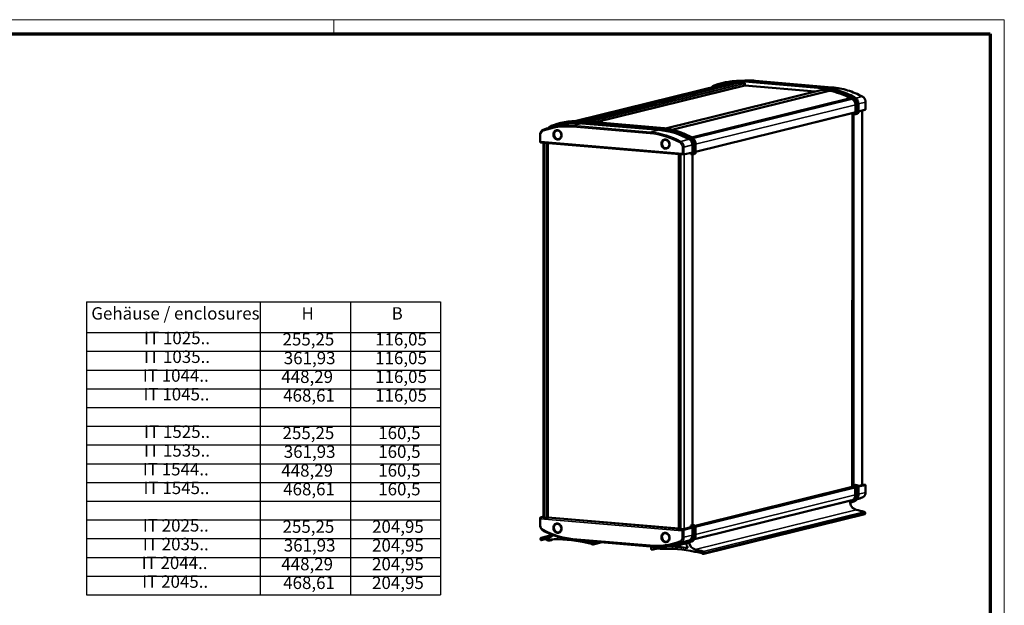
# Model space of a CAD drawing. Units: millimetres. Extents: x 2 to 838, y 2 to 592.
# Drawn here: x 283 to 838, y 262 to 592 of the extents above; entities that cross this region are included whole.
import ezdxf

# ---------------------------------------------------------------- set-up
doc = ezdxf.new("R2010")
doc.units = ezdxf.units.MM
doc.header["$LTSCALE"] = 2
doc.layers.get('0').update_dxf_attribs({"lineweight": 25})
for name, color, linetype, lineweight in [('Bemaßung (ISO)', 1, 'Continuous', 25), ('Sichtbar (ISO)', 7, 'Continuous', 50), ('Sichtbar schmal (ISO)', 1, 'Continuous', 35), ('Symbol (ISO)', 1, 'Continuous', 25)]:
    doc.layers.add(name, color=color, linetype=linetype, lineweight=lineweight)
doc.styles.add('3_5', font='isocpeur.ttf')
doc.dimstyles.new('Standard (DIN)', dxfattribs={"dimscale": 2, "dimtxt": 3.5, "dimasz": 2.5, "dimexe": 1, "dimexo": 0, "dimgap": 0.8, "dimtad": 1, "dimrnd": 1e-08, "dimtxsty": '3_5', "dimcen": 0.09, "dimdle": 7, "dimclrd": 256, "dimclre": 256, "dimclrt": 5, "dimadec": 0, "dimazin": 2, "dimtfac": 0.714286, "dimtmove": 0, "dimatfit": 3, "dimfxl": 1, "dimtolj": 1, "dimtzin": 0, "dimlwd": -1, "dimlwe": -1, "dimarcsym": 0})

# ---------------------------------------------------------------- blocks, each defined once
blk = doc.blocks.new('Ränder Bopla-A3-Rahmen')
at = {"color": 1, "linetype": 'Continuous', "lineweight": 18}
for p, q in [((1, 296), (419, 296)), ((230, 296), (230, 292)), ((419, 296), (419, 1))]:
    blk.add_line(p, q, dxfattribs=at)
at = {"color": 3, "linetype": 'Continuous', "lineweight": 70}
for p, q in [((20, 292), (415, 292)), ((415, 292), (415, 5))]:
    blk.add_line(p, q, dxfattribs=at)
blk = doc.blocks.new('Tabelle1')
at = {"layer": 'Symbol (ISO)'}
for p, q in [((160.27, 216.48), (260.08, 216.48)), ((160.27, 216.48), (160.27, 207.87)), ((209.28, 216.48), (209.28, 207.87)), ((234.68, 216.48), (234.68, 207.87)), ((260.08, 216.48), (260.08, 207.87)), ((160.27, 207.87), (260.08, 207.87)), ((160.27, 207.87), (160.27, 133.98)), ((209.28, 207.87), (209.28, 133.98)), ((234.68, 207.87), (234.68, 133.98)), ((260.08, 207.87), (260.08, 133.98)), ((160.27, 202.59), (260.08, 202.59)), ((160.27, 197.31), (260.08, 197.31)), ((160.27, 192.04), (260.08, 192.04)), ((160.27, 186.76), (260.08, 186.76)), ((160.27, 181.48), (260.08, 181.48)), ((160.27, 176.2), (260.08, 176.2)), ((160.27, 170.92), (260.08, 170.92)), ((160.27, 165.65), (260.08, 165.65)), ((160.27, 160.37), (260.08, 160.37)), ((160.27, 155.09), (260.08, 155.09)), ((160.27, 149.81), (260.08, 149.81)), ((160.27, 144.53), (260.08, 144.53)), ((160.27, 139.26), (260.08, 139.26)), ((160.27, 133.98), (260.08, 133.98))]:
    blk.add_line(p, q, dxfattribs=at)
at = {"layer": 'Symbol (ISO)', "color": 5, "char_height": 3.5, "attachment_point": 7, "line_spacing_factor": 0.25, "style": '3_5'}
for s, insert in [('Gehäuse / enclosures', (161.64, 210.42)), ('H', (220.89, 210.42)), ('B', (246.29, 210.42)), ('IT 1025..', (176.51, 203.48)), ('255,25', (215.55, 203.13)), ('116,05', (241.65, 203.13)), ('IT 1035..', (176.51, 198.2)), ('361,93', (215.9, 197.85)), ('116,05', (241.65, 197.85)), ('IT 1044..', (176.16, 192.92)), ('448,29', (215.2, 192.57)), ('116,05', (241.65, 192.57)), ('IT 1045..', (176.34, 187.65)), ('468,61', (215.73, 187.3)), ('116,05', (241.65, 187.3)), ('IT 1525..', (176.51, 177.09)), ('255,25', (215.55, 176.74)), ('160,5', (242.52, 176.74)), ('IT 1535..', (176.51, 171.81)), ('361,93', (215.9, 171.46)), ('160,5', (242.52, 171.46)), ('IT 1544..', (176.16, 166.53)), ('448,29', (215.2, 166.18)), ('160,5', (242.52, 166.18)), ('IT 1545..', (176.34, 161.26)), ('468,61', (215.73, 160.91)), ('160,5', (242.52, 160.91)), ('IT 2025..', (176.16, 150.7)), ('255,25', (215.55, 150.35)), ('204,95', (240.78, 150.35)), ('IT 2035..', (176.16, 145.42)), ('361,93', (215.9, 145.07)), ('204,95', (240.78, 145.07)), ('IT 2044..', (175.81, 140.14)), ('448,29', (215.2, 139.79)), ('204,95', (240.78, 139.79)), ('IT 2045..', (175.99, 134.87)), ('468,61', (215.73, 134.52)), ('204,95', (240.78, 134.52))]:
    blk.add_mtext(s, dxfattribs=dict(at, insert=insert))
blk = doc.blocks.new('*D9')
at = {"layer": 'Bemaßung (ISO)'}
for p, q in [((285.14, 129.14), (285.14, 145.14)), ((581.94, 129.14), (581.94, 145.14)), ((576.94, 143.14), (290.14, 143.14))]:
    blk.add_line(p, q, dxfattribs=at)
for points in [[(290.14, 143.98), (290.14, 142.31), (285.14, 143.14)], [(576.94, 143.98), (576.94, 142.31), (581.94, 143.14)]]:
    blk.add_solid(points, dxfattribs=at)
at = {"layer": 'Defpoints', "color": 0}
for p in [(285.14, 143.14), (285.14, 129.14), (581.94, 129.14)]:
    blk.add_point(p, dxfattribs=at)
at = {"layer": 'Bemaßung (ISO)', "color": 5, "insert": (423.54, 144.74), "char_height": 7, "attachment_point": 8, "style": '3_5'}
blk.add_mtext('\\A1; L (Towerfußlänge) = Seitenprofillänge\\P\\fISOCPEUR|b0|i1;\\H7.0000;L (tower foot length) = side profile length', dxfattribs=at)

msp = doc.modelspace()

# ---------------------------------------------------------------- linework, layer by layer
at = {"layer": 'Sichtbar (ISO)'}
for p, q in [((596.558, 534.942), (678.901, 555.276)), ((687.776, 556.404), (600.401, 534.828)), ((674.957, 555.087), (675.01, 555.106)), ((683.536, 557.157), (682.688, 557.036)), ((691.689, 554.945), (691.689, 556.132)), ((691.824, 557.287), (735.311, 553.561)), ((691.824, 557.254), (735.311, 553.528)), ((692.667, 557.407), (736.154, 553.682)), ((740.983, 553.878), (697.497, 557.604)), ((607.699, 534.204), (691.689, 554.945)), ((735.259, 552.525), (647.032, 530.739)), ((650.573, 530.038), (739.329, 551.955)), ((674.427, 554.893), (674.957, 555.087)), ((731.309, 551.55), (691.689, 554.945)), ((751.279, 547.778), (661.768, 525.674)), ((754.018, 540.04), (754.018, 544.102)), ((754.986, 544.064), (754.986, 539.671)), ((755.015, 544.061), (755.015, 539.669)), ((755.793, 544.285), (755.793, 539.977)), ((759.787, 541.646), (759.787, 545.577)), ((663.989, 517.561), (753.81, 539.741)), ((752.32, 328.764), (752.328, 539.375)), ((753.018, 539.546), (753.009, 328.705)), ((753.076, 539.56), (753.076, 539.005)), ((754.084, 538.78), (753.143, 538.86)), ((753.176, 538.857), (753.176, 538.838)), ((754.154, 538.755), (753.176, 538.838)), ((754.305, 538.79), (754.244, 538.783)), ((755.245, 539.1), (754.485, 538.802)), ((755.793, 540.258), (759.496, 541.255)), ((757.862, 329.8), (757.87, 540.817)), ((643.332, 529.872), (599.845, 533.598)), ((644.245, 531.073), (600.758, 534.799)), ((581.746, 531.191), (586.7, 532.502)), ((583.127, 532.362), (582.598, 532.169)), ((583.127, 532.362), (583.934, 532.65)), ((576.281, 523.229), (576.282, 527.16)), ((657.05, 515.981), (576.608, 522.873)), ((578.19, 311.625), (578.198, 522.737)), ((580.061, 522.577), (580.053, 311.425)), ((580.569, 522.534), (580.561, 311.541)), ((662.186, 517.117), (657.182, 515.99)), ((661.238, 516.903), (661.238, 516.372)), ((661.861, 517.044), (662.186, 517.016)), ((662.186, 517.016), (662.186, 521.421)), ((662.336, 516.156), (663.244, 516.27)), ((663.949, 517.181), (663.949, 521.574)), ((663.989, 517.215), (663.989, 521.601)), ((654.446, 305.051), (654.454, 516.203)), ((661.305, 516.227), (662.171, 516.152)), ((662.146, 307.234), (662.154, 516.154)), ((663.663, 306.882), (752.286, 328.767)), ((753.722, 328.644), (752.286, 328.767)), ((753.068, 329.486), (753.068, 328.7)), ((753.197, 329.69), (753.144, 329.671)), ((754.039, 329.843), (753.168, 329.726)), ((753.168, 329.726), (753.168, 329.679)), ((753.168, 329.726), (754.146, 329.642)), ((753.197, 329.69), (754.146, 329.609)), ((754.009, 324.228), (754.01, 328.289)), ((754.049, 329.843), (754.915, 329.769)), ((754.978, 328.582), (754.978, 324.19)), ((755.007, 328.58), (755.006, 324.188)), ((757.825, 329.791), (755.632, 329.287)), ((755.785, 328.718), (755.784, 324.411)), ((759.452, 329.99), (757.862, 330.127)), ((759.779, 325.704), (759.779, 329.635)), ((663.251, 299.259), (751.35, 321.014)), ((750.965, 320.783), (750.965, 320.919)), ((752.933, 320.501), (752.126, 320.214)), ((753.463, 320.694), (752.933, 320.501)), ((576.273, 307.286), (576.273, 311.217)), ((578.19, 312.047), (576.565, 311.609)), ((580.104, 311.421), (578.757, 311.536)), ((580.104, 311.421), (580.74, 311.588)), ((654.446, 305.273), (580.74, 311.588)), ((668.522, 290.979), (759.317, 313.4)), ((759.524, 313.699), (759.525, 314.07)), ((661.326, 306.025), (657.612, 305.045)), ((661.23, 306.759), (661.23, 306.033)), ((662.178, 305.952), (661.23, 306.033)), ((662.102, 307.238), (661.306, 306.944)), ((663.08, 307.154), (662.102, 307.238)), ((662.178, 301.547), (662.178, 305.952)), ((663.941, 301.7), (663.941, 306.092)), ((663.981, 301.728), (663.981, 306.114)), ((583.356, 301.731), (576.941, 300.147)), ((654.216, 305.071), (654.446, 305.131)), ((655.563, 304.955), (654.216, 305.071)), ((576.527, 299.178), (576.527, 299.549)), ((581.697, 299.346), (577.676, 299.045)), ((578.442, 299.102), (577.676, 298.913)), ((577.676, 299.045), (577.676, 298.913)), ((579.826, 299.206), (579.828, 299.193)), ((581.697, 299.214), (581.697, 299.346)), ((638.564, 295.26), (595.077, 298.986)), ((601.229, 297.672), (601.229, 297.54)), ((605.25, 296.682), (601.229, 297.672)), ((601.496, 297.606), (601.229, 297.54)), ((605.25, 296.55), (605.25, 296.682)), ((611.344, 297.592), (606.191, 296.32)), ((606.399, 296.989), (606.399, 296.619)), ((638.857, 293.837), (638.857, 294.208)), ((639.272, 294.806), (640.609, 295.137)), ((650.756, 296.101), (655.752, 297.246)), ((652.524, 295.707), (653.372, 295.828)), ((644.027, 294.005), (640.006, 293.704)), ((640.773, 293.761), (640.006, 293.572)), ((640.006, 293.704), (640.006, 293.572)), ((644.027, 293.873), (644.027, 294.005)), ((663.559, 292.332), (663.559, 292.2)), ((667.58, 291.342), (663.559, 292.332)), ((663.826, 292.266), (663.559, 292.2)), ((667.58, 291.21), (667.58, 291.342)), ((668.729, 291.649), (668.729, 291.278))]:
    msp.add_line(p, q, dxfattribs=at)
at = {"layer": 'Sichtbar (ISO)', "flags": 128}
for points in [[(683.536, 557.157), (684.665, 557.302), (685.8, 557.414), (686.938, 557.494), (688.08, 557.542), (689.224, 557.557), (690.371, 557.539), (691.519, 557.49), (692.667, 557.407)], [(697.497, 557.604), (696.563, 557.673), (695.63, 557.72), (694.698, 557.746), (693.766, 557.75), (692.836, 557.732), (691.908, 557.692), (690.982, 557.631), (690.059, 557.547)], [(672.96, 553.808), (673.112, 553.989), (673.274, 554.158), (673.446, 554.315), (673.627, 554.459), (673.816, 554.589), (674.013, 554.705), (674.217, 554.807), (674.427, 554.893)], [(736.154, 553.682), (737.264, 553.571), (738.374, 553.431), (739.483, 553.26), (740.589, 553.06), (741.693, 552.829), (742.794, 552.569), (743.891, 552.279), (744.983, 551.96), (746.071, 551.611), (747.153, 551.234), (748.229, 550.827), (749.298, 550.392), (750.359, 549.928), (751.413, 549.437), (752.457, 548.917), (753.493, 548.37)], [(758.039, 548.655), (757.022, 549.192), (755.995, 549.703), (754.959, 550.186), (753.916, 550.642), (752.865, 551.07), (751.807, 551.469), (750.742, 551.841), (749.673, 552.184), (748.598, 552.498), (747.518, 552.783), (746.435, 553.039), (745.349, 553.266), (744.26, 553.463), (743.169, 553.631), (742.077, 553.769), (740.983, 553.878)], [(753.493, 548.37), (753.743, 548.222), (753.984, 548.053), (754.214, 547.866), (754.432, 547.66), (754.638, 547.438), (754.829, 547.2), (755.006, 546.948), (755.166, 546.683), (755.31, 546.407), (755.436, 546.12), (755.544, 545.826), (755.633, 545.524), (755.702, 545.218), (755.753, 544.908), (755.783, 544.596), (755.793, 544.285)], [(759.787, 545.577), (759.78, 545.811), (759.757, 546.044), (759.72, 546.275), (759.668, 546.503), (759.601, 546.728), (759.521, 546.948), (759.427, 547.162), (759.319, 547.369), (759.198, 547.568), (759.065, 547.758), (758.921, 547.938), (758.764, 548.107), (758.597, 548.264), (758.42, 548.409), (758.234, 548.539), (758.039, 548.655)], [(755.245, 539.1), (755.365, 539.159), (755.473, 539.237), (755.568, 539.333), (755.648, 539.444), (755.711, 539.566), (755.756, 539.698), (755.783, 539.836), (755.793, 539.977)], [(759.787, 541.646), (759.775, 541.541), (759.723, 541.42), (759.678, 541.363), (759.621, 541.314), (759.559, 541.277), (759.496, 541.255)], [(576.282, 527.16), (576.289, 527.393), (576.312, 527.624), (576.35, 527.852), (576.403, 528.077), (576.471, 528.296), (576.555, 528.509), (576.653, 528.715), (576.765, 528.912), (576.891, 529.099), (577.032, 529.275), (577.185, 529.439), (577.35, 529.59), (577.527, 529.726), (577.714, 529.846), (577.911, 529.95), (578.115, 530.037)], [(578.115, 530.037), (579.013, 530.359), (579.917, 530.658), (580.829, 530.936), (581.746, 531.191)], [(582.598, 532.169), (582.378, 532.078), (582.165, 531.97), (581.96, 531.846), (581.764, 531.707), (581.576, 531.552), (581.4, 531.384), (581.233, 531.202), (581.079, 531.008)], [(584.588, 528.812), (584.448, 528.583), (584.335, 528.336), (584.249, 528.076), (584.191, 527.806), (584.161, 527.528), (584.159, 527.248), (584.185, 526.967), (584.24, 526.689), (584.321, 526.418), (584.428, 526.158), (584.56, 525.91), (584.716, 525.678), (584.894, 525.466), (585.091, 525.276), (585.306, 525.111), (585.536, 524.973)], [(661.664, 525.733), (660.941, 526.118), (660.214, 526.49), (659.482, 526.848), (658.746, 527.193), (658.006, 527.523), (657.263, 527.841), (656.516, 528.144), (655.765, 528.433)], [(576.281, 523.229), (576.285, 523.177), (576.299, 523.116), (576.328, 523.05), (576.375, 522.987), (576.434, 522.935), (576.497, 522.901), (576.556, 522.881), (576.608, 522.873)], [(645.443, 523.622), (645.295, 523.39), (645.175, 523.14), (645.083, 522.875), (645.02, 522.599), (644.986, 522.315), (644.983, 522.027), (645.009, 521.74), (645.064, 521.455), (645.148, 521.177), (645.259, 520.91), (645.396, 520.657), (645.557, 520.422), (645.742, 520.207), (645.947, 520.015), (646.17, 519.85), (646.408, 519.714)], [(663.989, 521.601), (663.979, 521.917), (663.949, 522.232), (663.898, 522.545), (663.827, 522.855), (663.737, 523.16), (663.628, 523.458), (663.501, 523.747), (663.356, 524.026), (663.193, 524.294), (663.015, 524.549), (662.822, 524.79), (662.614, 525.014), (662.393, 525.222), (662.16, 525.412), (661.917, 525.582), (661.664, 525.733)], [(663.753, 516.57), (663.855, 516.708), (663.929, 516.866), (663.974, 517.037), (663.989, 517.215)], [(657.05, 515.981), (657.112, 515.98), (657.182, 515.99)], [(755.785, 328.718), (755.768, 328.908), (755.721, 329.093), (755.643, 329.267), (755.537, 329.423), (755.407, 329.557), (755.257, 329.662), (755.091, 329.734), (754.915, 329.769)], [(759.779, 329.635), (759.775, 329.687), (759.761, 329.748), (759.732, 329.814), (759.686, 329.877), (759.627, 329.928), (759.563, 329.963), (759.504, 329.982), (759.452, 329.99)], [(755.784, 324.411), (755.774, 324.101), (755.744, 323.793), (755.694, 323.491), (755.624, 323.196), (755.534, 322.908), (755.426, 322.63), (755.299, 322.364), (755.154, 322.11), (754.992, 321.87), (754.814, 321.646), (754.62, 321.439), (754.412, 321.25), (754.192, 321.08), (753.959, 320.93), (753.715, 320.801), (753.463, 320.694)], [(754.981, 321.856), (755.729, 322.076), (756.472, 322.312), (757.211, 322.562), (757.945, 322.827)], [(757.945, 322.827), (758.15, 322.914), (758.346, 323.017), (758.533, 323.138), (758.71, 323.274), (758.876, 323.425), (759.029, 323.589), (759.169, 323.765), (759.295, 323.952), (759.408, 324.149), (759.506, 324.355), (759.589, 324.568), (759.657, 324.787), (759.71, 325.011), (759.748, 325.24), (759.771, 325.471), (759.779, 325.704)], [(576.273, 311.217), (576.286, 311.323), (576.337, 311.443), (576.382, 311.501), (576.439, 311.55), (576.501, 311.586), (576.565, 311.609)], [(578.021, 304.209), (577.826, 304.325), (577.64, 304.455), (577.463, 304.599), (577.296, 304.756), (577.14, 304.925), (576.995, 305.106), (576.862, 305.296), (576.741, 305.495), (576.634, 305.702), (576.54, 305.916), (576.459, 306.136), (576.393, 306.36), (576.341, 306.589), (576.303, 306.82), (576.281, 307.053), (576.273, 307.286)], [(584.541, 307.194), (584.394, 306.963), (584.273, 306.713), (584.181, 306.448), (584.118, 306.172), (584.085, 305.888), (584.081, 305.6), (584.107, 305.312), (584.162, 305.027), (584.246, 304.75), (584.357, 304.483), (584.494, 304.23), (584.656, 303.994), (584.84, 303.779), (585.045, 303.588), (585.268, 303.423), (585.506, 303.286)], [(663.981, 306.114), (663.97, 306.271), (663.936, 306.426), (663.88, 306.573), (663.805, 306.71), (663.71, 306.834), (663.599, 306.94), (663.473, 307.025), (663.337, 307.087)], [(595.077, 298.986), (593.984, 299.094), (592.891, 299.233), (591.8, 299.4), (590.711, 299.598), (589.625, 299.825), (588.542, 300.081), (587.463, 300.366), (586.388, 300.68), (585.318, 301.023), (584.254, 301.394), (583.196, 301.794), (582.145, 302.222), (581.101, 302.678), (580.066, 303.161), (579.039, 303.671), (578.021, 304.209)], [(645.435, 301.977), (645.287, 301.745), (645.166, 301.495), (645.074, 301.23), (645.011, 300.954), (644.978, 300.67), (644.974, 300.383), (645, 300.095), (645.055, 299.81), (645.139, 299.533), (645.25, 299.266), (645.387, 299.013), (645.549, 298.777), (645.733, 298.562), (645.938, 298.37), (646.161, 298.205), (646.4, 298.069)], [(662.939, 298.864), (663.175, 299.152), (663.383, 299.467), (663.563, 299.805), (663.712, 300.163), (663.829, 300.538), (663.913, 300.926), (663.964, 301.324), (663.981, 301.728)], [(579.828, 299.193), (579.839, 299.16), (579.858, 299.14)], [(650.756, 296.101), (650.011, 295.937), (649.262, 295.789), (648.51, 295.655), (647.756, 295.536), (646.999, 295.431), (646.239, 295.341), (645.478, 295.266), (644.714, 295.206), (643.949, 295.161), (643.182, 295.131), (642.414, 295.115), (641.645, 295.114), (640.876, 295.128), (640.105, 295.157), (639.335, 295.201), (638.564, 295.26)], [(646.001, 295.316), (646.822, 295.307), (647.642, 295.314), (648.46, 295.338), (649.277, 295.379), (650.092, 295.436), (650.905, 295.509), (651.716, 295.6), (652.524, 295.707)]]:
    msp.add_lwpolyline(points, dxfattribs=at)
at = {"layer": 'Sichtbar (ISO)'}
msp.add_arc((581.714, 301.374), 2.905, 230.28774, 313.90045, dxfattribs=at)
for centre, major_axis, ratio, start_param, end_param in [((691.822, 503.531), (-13.026, 52.749), 0.8525367, 6.0012073, 6.380934), ((691.822, 503.531), (-13.018, 52.717), 0.8525367, 6.0012073, 6.3687735), ((691.687, 503.497), (-12.786, 51.778), 0.8525367, 6.09287, 6.2831853), ((687.495, 556.237), (-0.04, 0.162), 0.8525367, 5.3166162, 6.09287), ((687.816, 556.242), (-0.04, 0.162), 0.8525367, 6.0858413, 6.2831853), ((691.687, 503.497), (-12.786, 51.778), 0.8525367, 6.0037136, 6.0858413), ((691.574, 556.142), (-0.032, 0.129), 0.8525367, 4.430411, 6.0037136), ((675.854, 550.844), (-1.039, 4.207), 0.8525367, 0.0977487, 0.5389759), ((735.291, 552.396), (-0.032, 0.129), 0.8525367, 5.9987011, 6.2831853), ((735.174, 499.772), (-12.786, 51.778), 0.8525367, 5.9165733, 5.9987011), ((735.309, 499.805), (-13.026, 52.749), 0.8525367, 5.6214806, 6.0012073), ((735.309, 499.805), (-13.018, 52.717), 0.8525367, 5.6214806, 6.0012073), ((739.048, 551.853), (-0.04, 0.162), 0.8525367, 4.9024817, 5.9165733), ((739.369, 551.793), (-0.04, 0.162), 0.8525367, 5.9095447, 6.2831853), ((735.174, 499.772), (-12.786, 51.778), 0.8525367, 5.6481379, 5.9095447), ((751.017, 547.771), (-0.04, 0.162), 0.8525367, 4.3693003, 5.6481379), ((751.319, 547.616), (-0.04, 0.162), 0.8525367, 5.6411093, 6.2831853), ((735.174, 499.772), (-12.786, 51.778), 0.8525367, 5.6214806, 5.6411093), ((751.146, 544.348), (-0.799, 3.236), 0.8525367, 4.430411, 5.6214806), ((751.281, 544.381), (1.031, -4.175), 0.8525367, 1.2888183, 2.479888), ((751.281, 544.381), (1.039, -4.207), 0.8525367, 1.2888183, 2.479888), ((753.157, 539.026), (-0.013, -0.166), 0.4796922, 4.878981, 6.2808125), ((753.731, 540.065), (0.08, -0.324), 0.8525367, 0, 1.2888183), ((754.116, 539.697), (0.186, -0.905), 0.9033091, 6.0217928, 6.2133869), ((754.152, 539.745), (0.247, -0.971), 0.8512751, 5.9953272, 7.5633844), ((754.152, 539.745), (0.239, -0.939), 0.8512751, 6.177488, 7.5633844), ((600.756, 481.043), (-13.026, 52.749), 0.8525367, 6.0012073, 6.3687735), ((599.843, 480.818), (-12.789, 51.792), 0.8525367, 6.0012073, 6.3238423), ((600.113, 480.885), (-12.786, 51.778), 0.8525367, 6.2435221, 6.2974204), ((600.113, 480.885), (-12.786, 51.778), 0.8525367, 6.2435221, 6.2974204), ((643.33, 477.092), (-12.789, 51.792), 0.8525367, 5.6214806, 6.0012073), ((644.243, 477.317), (-13.026, 52.749), 0.8525367, 5.6214806, 6.0012073), ((659.302, 521.668), (-0.802, 3.25), 0.8525367, 4.430411, 5.6214806), ((660.215, 521.894), (-1.039, 4.207), 0.8525367, 4.430411, 5.6214806), ((661.319, 516.393), (-0.013, -0.166), 0.4796922, 4.878981, 6.2808125), ((663.086, 517.258), (-0.247, 0.971), 0.8512751, 3.0358953, 4.4217918), ((662.203, 517.103), (0.193, -0.937), 0.9017976, 6.0210552, 6.212365), ((753.149, 329.507), (-0.013, -0.166), 0.4796922, 3.3605445, 4.878981), ((753.722, 328.314), (-0.08, 0.324), 0.8525367, 4.430411, 6.0012073), ((754.034, 329.677), (0.015, 0.166), 0.5243397, 0.0027541, 0.119359), ((754.144, 328.651), (0.233, -0.973), 0.8537712, 1.2975713, 2.8656285), ((754.144, 328.651), (0.225, -0.941), 0.8537712, 1.2975713, 2.8656285), ((756.535, 329.902), (1.497, -0.007), 0.1379927, 5.7517651, 6.7653392), ((751.137, 324.474), (0.799, -3.236), 0.8525367, 0.0977487, 1.2888183), ((751.272, 324.507), (1.031, -4.175), 0.8525367, 0.0977487, 1.2888183), ((751.272, 324.507), (1.039, -4.207), 0.8525367, 0.0977487, 1.2888183), ((754.986, 320.438), (-1.119, 4.531), 0.8525367, 1.2888294, 2.7440822), ((735.304, 371.82), (13.018, -52.717), 0.8525367, 0.0610966, 0.0977487), ((735.304, 371.82), (13.026, -52.749), 0.8525367, 0.0610076, 0.0977487), ((751.31, 321.176), (0.04, -0.162), 0.8525367, 0, 0.0781201), ((735.169, 371.787), (12.786, -51.778), 0.8525367, 0.0781201, 0.0977487), ((579.517, 311.736), (-1.497, -0.007), 0.1528723, 5.800962, 7.321107), ((744.586, 218.466), (-23.974, 97.084), 0.8525367, 5.8326357, 5.8856748), ((758.95, 314.119), (-0.16, 0.647), 0.8525367, 4.430422, 5.8326357), ((759.237, 313.724), (0.08, -0.324), 0.8525367, 0, 1.2888294), ((661.311, 306.78), (-0.013, -0.166), 0.4796922, 3.3605445, 4.878981), ((663.078, 306.164), (-0.233, 0.973), 0.8537712, 4.4391639, 6.0072212), ((577.101, 299.5), (-0.16, 0.647), 0.8525367, 6.1697789, 7.5719926), ((591.458, 201.385), (-23.974, 97.084), 0.8525367, 6.1167398, 6.1697789), ((581.065, 305.14), (1.119, -4.531), 0.8525367, 6.1167398, 6.7594598), ((586.127, 300.94), (0.08, -0.324), 0.8525367, 4.7946305, 6.0629362), ((591.458, 201.385), (-23.978, 97.104), 0.8525367, 6.057058, 6.0629362), ((656.323, 305.156), (-1.497, -0.007), 0.1528723, 1.0379217, 2.6085657), ((659.293, 301.794), (0.802, -3.25), 0.8525367, 0.0977487, 1.2888183), ((660.207, 302.02), (1.039, -4.207), 0.8525367, 0.0977487, 1.2888183), ((576.814, 299.154), (0.08, -0.324), 0.8525367, 4.4304, 6.1737327), ((591.458, 201.385), (-23.659, 95.809), 0.8525367, 6.1640437, 6.1737327), ((591.458, 201.385), (-23.659, 95.809), 0.8525367, 5.8861013, 6.1162913), ((591.458, 201.385), (23.974, -97.084), 0.8525367, 2.691021, 2.715425), ((591.458, 201.385), (-23.659, 95.809), 0.8525367, 5.8286598, 5.8383489), ((605.824, 297.039), (0.16, -0.647), 0.8525367, 1.2888073, 2.691021), ((606.112, 296.643), (0.08, -0.324), 0.8525367, 5.8286598, 7.5719926), ((639.432, 294.159), (-0.16, 0.647), 0.8525367, 6.169801, 7.5720147), ((653.79, 196.045), (-23.974, 97.084), 0.8525367, 6.1273431, 6.169801), ((653.79, 196.045), (-23.974, 97.084), 0.8525367, 6.0736501, 6.1059398), ((647.474, 296.579), (0.32, -1.294), 0.8525367, 6.0736501, 6.3869459), ((650.561, 295.539), (0.08, -0.324), 0.8525367, 4.7715608, 6.0386094), ((653.79, 196.045), (-23.978, 97.104), 0.8525367, 5.9394784, 6.0386094), ((644.238, 349.333), (13.026, -52.749), 0.8525367, 6.1975971, 6.380934), ((643.325, 349.107), (12.789, -51.792), 0.8525367, 6.2425284, 6.380934), ((643.595, 349.174), (12.786, -51.778), 0.8525367, 6.2689502, 6.3228485), ((643.595, 349.174), (12.786, -51.778), 0.8525367, 6.2689502, 6.3228485), ((664.191, 298.018), (-1.598, 6.472), 0.8525367, 1.5267687, 1.8637191), ((659.129, 294.685), (0.08, -0.324), 0.8525367, 5.9394784, 8.1469044), ((664.191, 298.018), (1.119, -4.531), 0.8525367, 4.628487, 5.8856748), ((639.144, 293.813), (0.08, -0.324), 0.8525367, 4.430422, 6.1737548), ((653.79, 196.045), (-23.659, 95.809), 0.8525367, 6.1640657, 6.1737548), ((653.79, 196.045), (-23.659, 95.809), 0.8525367, 5.8861234, 6.1163134), ((653.79, 196.045), (23.974, -97.084), 0.8525367, 2.6910431, 2.7440822), ((653.79, 196.045), (-23.659, 95.809), 0.8525367, 5.8286819, 5.838371), ((668.155, 291.699), (0.16, -0.647), 0.8525367, 1.2888294, 2.6910431), ((668.442, 291.303), (0.08, -0.324), 0.8525367, 5.8286819, 7.5720147)]:
    msp.add_ellipse(centre, major_axis=major_axis, ratio=ratio, start_param=start_param, end_param=end_param, dxfattribs=at)
for centre, major_axis in [((586.101, 527.149), (-0.639, 2.589)), ((586.197, 527.173), (0.594, -2.406)), ((646.994, 521.932), (-0.639, 2.589)), ((647.09, 521.955), (0.594, -2.406)), ((586.093, 305.504), (0.639, -2.589)), ((586.188, 305.528), (-0.594, 2.406)), ((646.986, 300.287), (0.639, -2.589)), ((647.082, 300.31), (-0.594, 2.406))]:
    msp.add_ellipse(centre, major_axis=major_axis, ratio=0.8525367, dxfattribs=at)
at = {"layer": 'Sichtbar schmal (ISO)'}
for p, q in [((687.482, 556.403), (600.18, 534.844)), ((600.411, 534.827), (687.804, 556.408)), ((691.574, 556.273), (603.618, 534.554)), ((604.13, 534.51), (691.689, 556.132)), ((691.689, 557.05), (735.176, 553.324)), ((691.769, 557.234), (691.824, 557.254)), ((735.256, 553.508), (691.769, 557.234)), ((691.824, 557.287), (692.657, 557.407)), ((692.657, 557.407), (736.144, 553.681)), ((695.536, 557.162), (697.443, 557.6)), ((697.443, 557.6), (740.93, 553.874)), ((647.046, 530.737), (735.291, 552.528)), ((739.061, 552.016), (650.31, 530.1)), ((650.598, 530.032), (739.382, 551.956)), ((735.256, 553.508), (735.311, 553.528)), ((735.311, 553.561), (736.144, 553.681)), ((740.93, 553.874), (738.759, 553.375)), ((751.067, 547.921), (661.522, 525.81)), ((661.808, 525.65), (751.369, 547.766)), ((752.21, 547.32), (662.465, 525.158)), ((663.982, 521.868), (754.018, 544.102)), ((752.597, 548.196), (752.654, 548.215)), ((752.665, 548.244), (753.471, 548.373)), ((757.937, 548.664), (754.275, 547.811)), ((754.703, 544.043), (754.702, 539.656)), ((754.926, 544.051), (754.986, 544.064)), ((754.926, 539.664), (754.926, 544.051)), ((755.015, 544.061), (755.774, 544.273)), ((755.774, 544.273), (755.774, 539.966)), ((755.786, 544.543), (759.698, 545.529)), ((759.698, 545.529), (759.698, 541.552)), ((754.018, 540.04), (663.989, 517.809)), ((754.014, 538.925), (753.076, 539.005)), ((754.986, 539.671), (754.926, 539.664)), ((755.774, 539.966), (755.015, 539.669)), ((759.698, 541.552), (755.793, 540.501)), ((757.686, 540.767), (757.678, 329.758)), ((595.14, 532.338), (599.898, 533.593)), ((599.845, 534.324), (643.332, 530.598)), ((600.758, 534.799), (599.925, 534.508)), ((643.412, 530.782), (599.925, 534.508)), ((594.804, 531.595), (638.291, 527.869)), ((638.627, 528.612), (595.14, 532.338)), ((643.384, 529.867), (638.627, 528.612)), ((644.245, 531.073), (643.412, 530.782)), ((576.61, 523.43), (576.61, 527.077)), ((656.485, 516.586), (576.61, 523.43)), ((578.847, 311.528), (578.855, 522.681)), ((660.389, 524.642), (655.634, 523.402)), ((661.599, 525.757), (660.738, 525.474)), ((661.642, 525.736), (661.639, 525.735)), ((656.485, 520.233), (656.485, 516.586)), ((657.395, 520.266), (662.186, 521.426)), ((657.395, 516.29), (657.395, 520.266)), ((662.186, 517.369), (657.395, 516.29)), ((662.101, 516.298), (661.238, 516.372)), ((662.818, 521.367), (662.818, 517.059)), ((663.041, 517.067), (663.042, 521.374)), ((663.949, 517.181), (663.041, 517.067)), ((663.949, 521.574), (663.042, 521.374)), ((663.97, 521.59), (663.949, 521.584)), ((663.97, 517.203), (663.949, 517.195)), ((663.97, 521.59), (663.97, 517.203)), ((655.661, 516.1), (655.653, 304.948)), ((657.478, 305.015), (657.486, 516.058)), ((753.722, 328.644), (663.922, 306.469)), ((663.981, 306.058), (754.01, 328.289)), ((753.068, 329.486), (754.006, 329.405)), ((754.086, 329.59), (753.144, 329.671)), ((754.039, 329.843), (754.905, 329.769)), ((754.146, 329.609), (754.086, 329.59)), ((754.905, 329.769), (754.146, 329.642)), ((754.694, 328.556), (754.694, 324.169)), ((754.918, 328.564), (754.978, 328.582)), ((754.918, 324.177), (754.918, 328.564)), ((755.007, 328.58), (755.766, 328.707)), ((759.402, 329.986), (755.711, 329.12)), ((755.766, 328.707), (755.766, 324.4)), ((755.785, 328.715), (759.69, 329.632)), ((757.862, 330.118), (759.402, 329.986)), ((759.69, 329.632), (759.69, 325.655)), ((754.009, 324.228), (663.981, 301.997)), ((754.918, 324.177), (754.978, 324.19)), ((755.006, 324.188), (755.766, 324.4)), ((755.137, 322.083), (757.928, 322.822)), ((759.69, 325.655), (755.784, 324.671)), ((750.965, 320.783), (663.13, 299.093)), ((751.361, 321.017), (663.251, 299.26)), ((663.326, 299.373), (752.202, 321.32)), ((752.589, 320.43), (752.646, 320.439)), ((752.656, 320.407), (753.462, 320.694)), ((576.65, 311.617), (578.19, 312.031)), ((657.1, 304.724), (576.65, 311.617)), ((663.727, 293.471), (754.523, 315.892)), ((759.046, 314.761), (668.251, 292.341)), ((668.729, 291.649), (759.525, 314.07)), ((759.524, 313.699), (668.729, 291.278)), ((576.601, 307.203), (576.602, 310.85)), ((576.602, 310.85), (656.477, 304.006)), ((661.928, 305.974), (657.1, 304.724)), ((657.387, 304.369), (662.178, 305.61)), ((661.23, 306.759), (662.093, 306.685)), ((662.173, 306.87), (661.306, 306.944)), ((663.08, 307.154), (662.173, 306.87)), ((662.81, 305.8), (662.81, 301.493)), ((663.033, 305.808), (663.941, 306.092)), ((663.033, 301.501), (663.033, 305.808)), ((663.941, 306.1), (663.962, 306.103)), ((663.962, 306.103), (663.962, 301.717)), ((577.005, 300.158), (583.363, 301.729)), ((582.808, 300.83), (581.529, 300.514)), ((586.145, 300.61), (586.407, 300.674)), ((656.477, 304.006), (656.477, 300.359)), ((657.387, 300.393), (657.387, 304.369)), ((662.178, 301.553), (657.387, 300.393)), ((663.941, 301.7), (663.033, 301.501)), ((663.962, 301.717), (663.941, 301.71)), ((638.282, 295.841), (594.795, 299.566)), ((607.051, 297.96), (605.921, 297.681)), ((606.399, 296.989), (609.484, 297.751)), ((610.599, 297.656), (606.399, 296.619)), ((639.335, 294.818), (640.625, 295.136)), ((647.805, 295.318), (647.557, 295.256)), ((650.571, 295.209), (652.675, 295.728)), ((655.625, 297.559), (660.473, 298.671)), ((659.297, 294.404), (659.111, 294.358)), ((661.59, 297.919), (660.73, 297.795))]:
    msp.add_line(p, q, dxfattribs=at)
for centre, major_axis, ratio, start_param, end_param in [((691.687, 503.497), (-12.976, 52.549), 0.8525367, 6.0012073, 6.380934), ((691.767, 503.517), (-13.016, 52.711), 0.8525367, 6.0012073, 6.3687735), ((692.655, 503.737), (-13.005, 52.665), 0.8525367, 6.0012073, 6.1975971), ((697.441, 504.918), (-12.765, 51.695), 0.8525367, 6.0012073, 6.1625731), ((691.773, 557.071), (0.014, 0.166), 0.5020257, 0.2213247, 1.7397612), ((692.653, 557.241), (0.014, 0.166), 0.5020257, 0, 0.116605), ((697.44, 556.94), (0.057, 0.664), 0.5020257, 0, 0.1602382), ((675.718, 550.81), (-0.99, 4.007), 0.8525367, 0.0977487, 0.5249641), ((674.485, 554.737), (-0.058, 0.156), 0.5201724, 0, 1.5110358), ((735.26, 553.345), (0.014, 0.166), 0.5020257, 0.2213247, 1.7397612), ((735.174, 499.772), (-12.976, 52.549), 0.8525367, 5.6214806, 6.0012073), ((735.254, 499.791), (-13.016, 52.711), 0.8525367, 5.6214806, 6.0012073), ((736.14, 553.515), (0.014, 0.166), 0.5020257, 0, 0.116605), ((736.142, 500.011), (-13.005, 52.665), 0.8525367, 5.6214806, 6.0012073), ((740.927, 553.214), (0.057, 0.664), 0.5020257, 0, 0.1602382), ((740.927, 501.192), (-12.765, 51.695), 0.8525367, 5.6214806, 6.0012073), ((752.549, 548.049), (-0.08, -0.146), 0.4123563, 3.5542221, 5.0726585), ((751.146, 544.348), (0.99, -4.007), 0.8525367, 1.2888183, 2.479888), ((751.226, 544.368), (-1.029, 4.169), 0.8525367, 4.430411, 5.6214806), ((753.413, 548.224), (0.08, 0.146), 0.4123563, 0, 0.3079097), ((752.114, 544.587), (1.018, -4.123), 0.8525367, 1.2888183, 2.479888), ((754.787, 544.064), (-0.167, 0), 0.1454354, 1.0386075, 2.5570439), ((755.626, 544.285), (0.167, 0), 0.1454354, 5.8033563, 6.2831853), ((757.721, 548.069), (0.319, 0.586), 0.4123563, 0, 0.3515429), ((756.899, 545.769), (0.779, -3.153), 0.8525367, 1.2888183, 2.479888), ((759.121, 545.577), (0.667, 0), 0.1454354, 5.7597231, 6.2831853), ((754.012, 539.718), (0.198, -0.777), 0.8512751, 5.9953272, 7.5633844), ((754.098, 538.946), (-0.014, -0.166), 0.5020257, 4.8813538, 6.2831853), ((754.097, 539.738), (-0.217, 0.943), 0.8484506, 3.0561245, 4.442021), ((754.787, 539.677), (0.167, 0), 0.1454354, 4.1802001, 5.6986366), ((754.907, 540.041), (0.265, -0.966), 0.8546472, 0.0901333, 1.2646351), ((755.626, 539.977), (0.167, 0), 0.1454354, 5.8033563, 6.2831853), ((759.409, 541.576), (0.087, -0.322), 0.8555834, 0, 1.2709445), ((759.12, 541.93), (0.658, -0.323), 0.3279522, 5.9190487, 6.4425109), ((599.843, 480.818), (-12.965, 52.504), 0.8525367, 6.0012073, 6.380934), ((599.923, 480.838), (-13.005, 52.665), 0.8525367, 6.0012073, 6.3687735), ((599.929, 534.345), (0.014, 0.166), 0.5020257, 0.2213247, 1.7397612), ((578.834, 526.886), (-0.619, 2.506), 0.8525367, 0.0977487, 1.2888183), ((578.348, 529.412), (-0.233, 0.625), 0.5201724, 0, 1.5110358), ((594.802, 479.573), (-12.606, 51.048), 0.8525367, 6.0012073, 6.380934), ((583.874, 528.131), (-0.978, 3.962), 0.8525367, 0.0977487, 0.554442), ((595.138, 479.656), (-12.765, 51.695), 0.8525367, 6.0012073, 6.2974204), ((582.656, 532.013), (-0.058, 0.156), 0.5201724, 0, 1.5110358), ((595.143, 531.679), (0.057, 0.664), 0.5020257, 0.1776915, 1.7397612), ((638.63, 527.953), (0.057, 0.664), 0.5020257, 0.1776915, 1.7397612), ((638.289, 475.847), (-12.606, 51.048), 0.8525367, 5.6214806, 6.0012073), ((638.625, 475.93), (-12.765, 51.695), 0.8525367, 5.6214806, 6.0012073), ((643.416, 530.619), (0.014, 0.166), 0.5020257, 0.2213247, 1.7397612), ((643.33, 477.092), (-12.965, 52.504), 0.8525367, 5.6214806, 6.0012073), ((643.41, 477.112), (-13.005, 52.665), 0.8525367, 5.6214806, 6.0012073), ((576.948, 523.513), (0.666, 0.287), 0.0892129, 2.0646138, 3.1032213), ((576.948, 527.16), (-0.667, 0), 0.1454354, 0, 1.0386075), ((576.948, 523.513), (-0.385, -0.626), 0.3535666, 5.0572033, 6.4590348), ((655.424, 522.808), (0.319, 0.586), 0.4123563, 0.3689962, 1.9310659), ((654.261, 520.423), (0.619, -2.506), 0.8525367, 1.2888183, 2.479888), ((654.596, 520.506), (-0.779, 3.153), 0.8525367, 4.430411, 5.6214806), ((644.298, 477.331), (13.016, -52.711), 0.8525367, 2.479888, 2.5165052), ((660.69, 525.327), (-0.08, -0.146), 0.4123563, 3.5542221, 5.0726585), ((659.302, 521.668), (0.978, -3.962), 0.8525367, 1.2888183, 2.479888), ((659.382, 521.688), (-1.018, 4.123), 0.8525367, 4.430411, 5.6214806), ((661.584, 525.586), (0.08, 0.146), 0.4123563, 0, 0.3079097), ((660.27, 521.907), (1.029, -4.169), 0.8525367, 1.2888183, 2.479888), ((656.824, 520.316), (-0.667, 0), 0.1454354, 1.0386075, 2.6006771), ((656.823, 516.67), (0.658, -0.323), 0.3279522, 4.3395257, 5.9015954), ((656.823, 516.67), (0.317, -0.674), 0.4608375, 4.6202384, 6.0220699), ((657.109, 516.315), (0.073, -0.325), 0.8493601, 0, 1.3062094), ((662.099, 517.123), (0.206, -0.809), 0.8512751, 5.9953272, 7.5633844), ((662.185, 516.318), (-0.014, -0.166), 0.5020257, 4.8813538, 6.2831853), ((662.183, 517.144), (-0.225, 0.976), 0.848549, 3.0554632, 4.4413597), ((662.903, 521.388), (-0.167, 0), 0.1454354, 1.0386075, 2.5570439), ((662.902, 517.08), (0.167, 0), 0.1454354, 4.1802001, 5.6986366), ((663.132, 517.276), (0.257, -0.933), 0.8547607, 0.596536, 1.2640839), ((663.823, 521.601), (0.167, 0), 0.1454354, 5.8033563, 6.2831853), ((663.822, 517.215), (0.167, 0), 0.1454354, 5.8033563, 6.2831853), ((754.09, 329.426), (0.014, 0.166), 0.5020257, 0.2213247, 1.7397612), ((754.004, 328.613), (0.186, -0.779), 0.8537712, 1.2975713, 2.8656285), ((754.089, 328.634), (-0.238, 0.937), 0.8475143, 4.4267623, 5.9948195), ((754.779, 328.577), (-0.167, 0), 0.1454354, 1.0386075, 2.5570439), ((754.901, 329.603), (0.014, 0.166), 0.5020257, 0, 0.116605), ((754.899, 328.778), (0.223, -0.975), 0.85894, 1.3054662, 2.8735235), ((755.618, 328.718), (0.167, 0), 0.1454354, 5.8033563, 6.2831853), ((759.112, 329.35), (0.385, 0.626), 0.3535666, 0.1758495, 0.3360877), ((759.401, 329.656), (-0.076, 0.325), 0.8581216, 4.4403672, 6.0110874), ((759.112, 329.35), (0.666, 0.287), 0.0892129, 6.2448139, 6.7682761), ((751.137, 324.474), (0.99, -4.007), 0.8525367, 0.0977487, 1.2888183), ((751.217, 324.494), (1.029, -4.169), 0.8525367, 0.0977487, 1.2888183), ((752.106, 324.713), (1.018, -4.123), 0.8525367, 0.0977487, 1.2888183), ((754.779, 324.19), (-0.167, 0), 0.1454354, 1.0386075, 2.5570439), ((740.923, 373.208), (12.765, -51.695), 0.8525367, 0.0294768, 0.0977487), ((755.618, 324.411), (0.167, 0), 0.1454354, 5.8033563, 6.2831853), ((756.891, 325.895), (0.779, -3.153), 0.8525367, 0.0977487, 1.2888183), ((757.712, 323.452), (0.233, -0.625), 0.5201724, 6.2321514, 6.2831853), ((759.112, 325.704), (0.667, 0), 0.1454354, 5.7597231, 6.2831853), ((735.169, 371.787), (12.976, -52.549), 0.8525367, 0.0646814, 0.0977487), ((735.249, 371.807), (13.016, -52.711), 0.8525367, 0.062349, 0.0977487), ((752.54, 320.589), (0.058, -0.156), 0.5201724, 4.6526285, 6.1710649), ((736.137, 372.026), (13.005, -52.665), 0.8525367, 0.0855882, 0.0977487), ((576.94, 310.933), (-0.658, 0.323), 0.3279522, 0.1593256, 1.1979331), ((576.94, 310.933), (-0.317, 0.674), 0.4608375, 6.1997614, 7.7618311), ((576.651, 311.287), (-0.087, 0.322), 0.8555834, 5.9834096, 6.2831853), ((576.94, 307.286), (-0.667, 0), 0.1454354, 0, 1.0386075), ((578.826, 307.012), (-0.619, 2.506), 0.8525367, 1.2888183, 2.479888), ((662.177, 306.706), (0.014, 0.166), 0.5020257, 0.2213247, 1.7397612), ((662.091, 305.86), (0.194, -0.811), 0.8537712, 1.2975713, 2.8656285), ((662.175, 305.881), (-0.246, 0.97), 0.8477244, 4.427158, 5.9952153), ((662.894, 305.821), (-0.167, 0), 0.1454354, 1.0386075, 2.5570439), ((663.124, 306.171), (0.216, -0.943), 0.8591175, 1.30575, 2.5390145), ((663.814, 306.114), (0.167, 0), 0.1454354, 5.8033563, 6.2831853), ((578.339, 304.795), (-0.319, -0.586), 0.4123563, 5.0726585, 6.2831853), ((594.797, 351.589), (12.606, -51.048), 0.8525367, 5.6214806, 6.0012073), ((654.253, 300.55), (0.619, -2.506), 0.8525367, 0.0977487, 1.2888183), ((654.588, 300.633), (0.779, -3.153), 0.8525367, 0.0977487, 1.2888183), ((656.815, 304.09), (0.385, 0.626), 0.3535666, 0.353541, 1.9156107), ((656.815, 304.09), (0.666, 0.287), 0.0892129, 0.5025441, 2.0646138), ((656.815, 300.443), (0.667, 0), 0.1454354, 4.1802001, 5.7422698), ((657.101, 304.394), (-0.084, 0.323), 0.8468219, 4.4209378, 5.991658), ((659.293, 301.794), (0.978, -3.962), 0.8525367, 0.0977487, 1.2888183), ((659.373, 301.814), (1.018, -4.123), 0.8525367, 0.0977487, 1.2888183), ((662.894, 301.514), (-0.167, 0), 0.1454354, 1.0386075, 2.5570439), ((660.262, 302.034), (1.029, -4.169), 0.8525367, 0.6193081, 1.2888183), ((663.814, 301.728), (0.167, 0), 0.1454354, 5.8033563, 6.2831853), ((581.946, 299.448), (-2.118, -0.255), 0.0744962, 0, 1.4440754), ((581.951, 299.403), (-2.1, -0.253), 0.0744962, 0.07037, 1.4404461), ((595.134, 299.65), (-0.057, -0.664), 0.5020257, 4.8813538, 6.2831853), ((638.284, 347.863), (12.606, -51.048), 0.8525367, 6.0012073, 6.380934), ((638.621, 295.924), (-0.057, -0.664), 0.5020257, 4.8813538, 6.2831853), ((643.325, 349.107), (12.965, -52.504), 0.8525367, 6.0840332, 6.380934), ((638.62, 347.945), (12.765, -51.695), 0.8525367, 6.2689502, 6.380934), ((643.405, 349.127), (13.005, -52.665), 0.8525367, 6.1975971, 6.380934), ((655.415, 298.191), (0.233, -0.625), 0.5201724, 4.6526285, 6.2146982), ((660.681, 297.954), (0.058, -0.156), 0.5201724, 4.6526285, 6.1710649)]:
    msp.add_ellipse(centre, major_axis=major_axis, ratio=ratio, start_param=start_param, end_param=end_param, dxfattribs=at)
for centre in [(586.198, 527.173), (647.022, 521.938), (586.12, 305.511), (647.013, 300.294)]:
    msp.add_ellipse(centre, major_axis=(0.549, -2.224), ratio=0.8525367, dxfattribs=at)

# ---------------------------------------------------------------- block references
at = {"xscale": 2, "yscale": 2, "zscale": 2}
for name in ['Ränder Bopla-A3-Rahmen', 'Tabelle1']:
    msp.add_blockref(name, (0, 0), dxfattribs=at)

# ---------------------------------------------------------------- dimensions: what is measured, and where the dimension line sits
at = {"layer": 'Bemaßung (ISO)'}
dim = msp.add_linear_dim(base=(285.139, 143.143), p1=(581.939, 129.143), p2=(285.139, 129.143), angle=180, text=' L (Towerfußlänge) = Seitenprofillänge\\P\\fISOCPEUR|b0|i1;\\H7.0000;L (tower foot length) = side profile length', dimstyle='Standard (DIN)', override={"dimgap": 0.8, "dimdec": 2, "dimlfac": 0.5, "dimtol": 0, "dimlim": 0, "dimtp": 0, "dimtm": 0, "dimtdec": 2, "dimtofl": 0, "dimatfit": 1, "dimtvp": 0.25}, dxfattribs=at)
dim.commit()
dim.dimension.update_dxf_attribs({"geometry": '*D9', "text_midpoint": (423.539, 143.143), "dimtype": 160})

doc.saveas('drawing.dxf')
